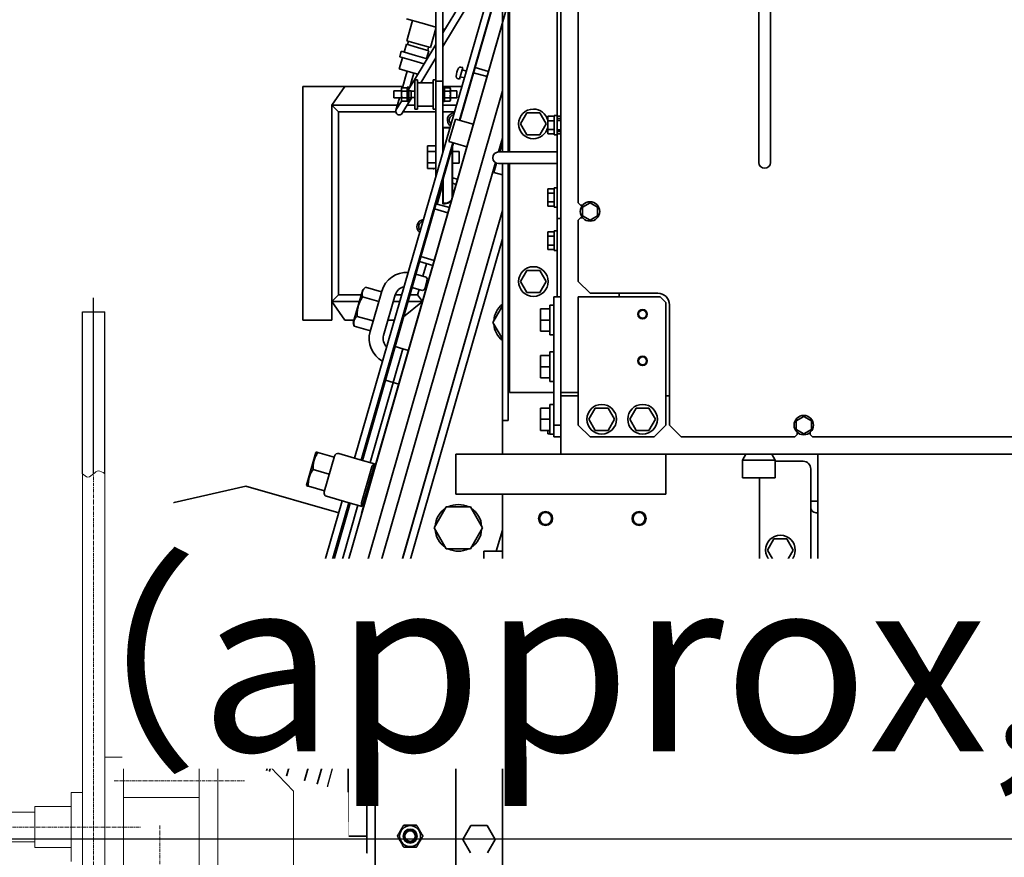
# Model space of a CAD drawing. Extents: x -23615 to 10095, y 8736 to 34708.
# Drawn here: x -20632 to -19789, y 14988 to 15705 of the extents above; entities that cross this region are included whole.
import ezdxf

# ---------------------------------------------------------------- set-up
doc = ezdxf.new("R2010")
doc.units = 0
doc.header["$LTSCALE"] = 5
doc.linetypes.add('CENTER', pattern=[2, 1.25, -0.25, 0.25, -0.25])
doc.layers.get('0').update_dxf_attribs({"color": 255, "linetype": 'CONTINUOUS'})
doc.layers.get('Defpoints').update_dxf_attribs({"color": 251, "linetype": 'CONTINUOUS'})
for name, color, linetype, lineweight in [('CENT001', 213, 'CENTER', 13), ('DIM001', 255, 'CONTINUOUS', 18), ('LINE001', 2, 'CONTINUOUS', 18), ('LINE002', 4, 'CONTINUOUS', 35)]:
    doc.layers.add(name, color=color, linetype=linetype, lineweight=lineweight)
doc.styles.add('Dim_std', font='simplex.shx', dxfattribs={"width": 0.8, "bigfont": 'extfont.shx'})
doc.dimstyles.new('S1-50', dxfattribs={"dimscale": 50, "dimtxt": 3, "dimasz": 3, "dimexe": 1, "dimexo": 0.6, "dimgap": 1, "dimtad": 3, "dimzin": 9, "dimdsep": 46, "dimtxsty": 'Dim_std', "dimblk1": 'OPEN', "dimblk2": 'OPEN', "dimsah": 1, "dimcen": 0, "dimazin": 2, "dimtfac": 1, "dimtmove": 0, "dimatfit": 0, "dimldrblk": 'OPEN', "dimfxl": 1, "dimtfill": 1, "dimtolj": 1, "dimtzin": 0, "dimarcsym": 0})

# ---------------------------------------------------------------- blocks, each defined once
blk = doc.blocks.new('_OPEN')
at = {"color": 0, "linetype": 'ByBlock'}
for p, q in [((-1, 0.1667), (0, 0)), ((0, 0), (-1, -0.1667)), ((0, 0), (-1, 0))]:
    blk.add_line(p, q, dxfattribs=at)
blk = doc.blocks.new('*D58')
at = {"layer": 'Defpoints', "color": 0, "ltscale": 0.5, "transparency": 16777216}
for p in [(-19087.64, 15003.71), (-19087.64, 14933.58), (-21057.49, 14775.92)]:
    blk.add_point(p, dxfattribs=at)
at = {"layer": 'DIM001', "color": 0, "lineweight": -2, "ltscale": 0.5, "transparency": 16777216}
for p, q in [((-21057.49, 14805.92), (-21057.49, 15053.71)), ((-19087.64, 14963.58), (-19087.64, 15053.71)), ((-20907.49, 15003.71), (-19237.64, 15003.71))]:
    blk.add_line(p, q, dxfattribs=at)
at = {"layer": 'DIM001', "color": 0, "lineweight": -2, "ltscale": 0.5, "transparency": 16777216, "xscale": 150, "yscale": 150, "zscale": 150, "rotation": 180}
blk.add_blockref('_OPEN', (-21057.49, 15003.71), dxfattribs=at)
at = {"layer": 'DIM001', "color": 0, "lineweight": -2, "ltscale": 0.5, "transparency": 16777216, "xscale": 150, "yscale": 150, "zscale": 150}
blk.add_blockref('_OPEN', (-19087.64, 15003.71), dxfattribs=at)
at = {"layer": 'DIM001', "color": 0, "ltscale": 0.5, "transparency": 16777216, "insert": (-19884.87, 15153.71), "char_height": 150, "attachment_point": 5, "style": 'Dim_std', "bg_fill": 3, "box_fill_scale": 1.1, "bg_fill_color": 9, "bg_fill_true_color": 13158600, "bg_fill_transparency": 0}
blk.add_mtext('\\A1;（approx,1970）', dxfattribs=at)
blk = doc.blocks.new('クラッチ出力側')
at = {"layer": 'CENT001', "ltscale": 0.5}
for p, q in [((-4456.96, 17086.69), (-4456.96, 18337.52)), ((-4439.43, 18074.57), (-4327.84, 18074.57)), ((-4591.16, 18034.88), (-4416.41, 18034.88)), ((-4400.14, 17678.22), (-4400.14, 18036.28))]:
    blk.add_line(p, q, dxfattribs=at)
at = {"layer": 'Defpoints', "ltscale": 0.5}
for p, q in [((-4456.96, 18337.52), (-4456.96, 18488.16)), ((-4466.46, 18476.06), (-4447.46, 18476.06)), ((-4466.46, 18337.52), (-4466.46, 18476.06)), ((-4447.46, 18337.52), (-4447.46, 18476.06))]:
    blk.add_line(p, q, dxfattribs=at)
at = {"layer": 'DIM001', "ltscale": 0.5}
blk.add_open_spline([(-4466.46, 18337.52), (-4464.9, 18336.09), (-4461.75, 18333.21), (-4457.21, 18337.43), (-4452.56, 18340.97), (-4449.28, 18338.75), (-4447.46, 18337.52)], degree=3, knots=[0, 0, 0, 0, 5.482924, 11.075064, 15.792244, 21.643707, 21.643707, 21.643707, 21.643707], dxfattribs=at)
at = {"layer": 'LINE001', "ltscale": 0.5}
for p, q in [((-4466.46, 17707.51), (-4466.46, 18337.52)), ((-4447.46, 17707.51), (-4447.46, 18337.52)), ((-4447.46, 18094.82), (-4431.46, 18094.82)), ((-4431.46, 17964.76), (-4431.46, 18094.82)), ((-4366.69, 17519.94), (-4366.69, 18094.82)), ((-4366.69, 18094.82), (-4350.56, 18094.82)), ((-4350.56, 17510.11), (-4350.56, 18094.82)), ((-4431.46, 18088.86), (-4366.69, 18088.86)), ((-4350.56, 18086.09), (-4305.55, 18086.09)), ((-4305.55, 18086.09), (-4285.73, 18065.55)), ((-4285.73, 18065.55), (-4285.73, 17805.79)), ((-4476.04, 18064.51), (-4466.46, 18064.51)), ((-4476.04, 18005.24), (-4476.04, 18064.51)), ((-4431.46, 18060.28), (-4366.69, 18060.28)), ((-4507.39, 18017.21), (-4507.39, 18052.55)), ((-4507.39, 18052.55), (-4476.04, 18052.55)), ((-4528.02, 18047.67), (-4507.39, 18047.67)), ((-4528.02, 18022.09), (-4507.39, 18022.09)), ((-4507.39, 18017.21), (-4476.04, 18017.21))]:
    blk.add_line(p, q, dxfattribs=at)
blk = doc.blocks.new('A$C7F470548')
at = {"layer": 'DIM001'}
blk.add_blockref('クラッチ出力側', (2975.96, -16509.1), dxfattribs=at)
blk = doc.blocks.new('A$Cc6640526')
at = {"layer": 'LINE002', "extrusion": (2e-16, 1, -2e-16)}
for p, q in [((1672.27, 1108.48), (1583.51, 1019.21)), ((1919.96, 922.77), (1891.98, 1045.5)), ((2258.54, 703.01), (1332.1, 968.58)), ((2258.54, 703.01), (1332.1, 968.58)), ((1612.13, 959.05), (1598.19, 963.04)), ((1749, 961.76), (1748.15, 958.8)), ((1749.45, 958.43), (1750.29, 961.39)), ((1753.76, 954.17), (1756.01, 962.01)), ((1756.01, 962.01), (1789.66, 952.37)), ((2196.96, 709.01), (1332.1, 956.92)), ((1608.2, 943.53), (1612.16, 957.34)), ((1612.13, 959.05), (1612.53, 958.63)), ((1753.76, 954.17), (1742, 913.13)), ((1742.4, 950.83), (1744.06, 956.6)), ((1743.37, 950.55), (1745.29, 957.28)), ((1744.06, 956.6), (1745.29, 957.28)), ((1746.74, 956.87), (1745.29, 957.28)), ((1747.58, 956.81), (1747.49, 956.52)), ((1748.15, 958.8), (1747.58, 956.81)), ((1748.88, 956.44), (1748.79, 956.14)), ((1749.45, 958.43), (1748.88, 956.44)), ((1753.24, 955), (1749.62, 956.04)), ((1751.31, 948.27), (1753.24, 955)), ((1753.24, 955), (1754, 954.99)), ((1609.16, 943.25), (1578.4, 952.07)), ((1742.4, 950.83), (1740.75, 945.06)), ((1740.75, 945.06), (1741.44, 943.82)), ((1743.37, 950.55), (1741.44, 943.82)), ((1751.31, 948.27), (1749.38, 941.55)), ((1787.41, 944.52), (1781.53, 924.01)), ((1787.41, 944.52), (1789.66, 952.37)), ((1811.9, 939.23), (1787.87, 946.12)), ((1607.4, 926.23), (1611.22, 939.54)), ((1743.71, 943.31), (1741.14, 934.34)), ((1742.88, 943.41), (1741.44, 943.82)), ((1745.01, 942.94), (1742.43, 933.97)), ((1749.38, 941.55), (1745.76, 942.58)), ((1749.38, 941.55), (1750.03, 941.16)), ((1809.69, 931.54), (1811.9, 939.23)), ((1812.58, 930.71), (1815.61, 941.29)), ((1812.58, 937.99), (1813.55, 937.72)), ((1824.26, 938.81), (1815.61, 941.29)), ((1821.23, 928.23), (1824.26, 938.81)), ((1822.19, 927.96), (1824.95, 937.57)), ((1824.95, 937.57), (1824.26, 938.81)), ((1741.14, 934.34), (1741.79, 934.15)), ((1741.79, 934.15), (1742.43, 933.97)), ((1807.49, 923.85), (1783.46, 930.74)), ((1807.49, 923.85), (1809.69, 931.54)), ((1812.58, 930.71), (1809.55, 920.14)), ((1821.23, 928.23), (1818.2, 917.66)), ((1822.19, 927.96), (1819.44, 918.34)), ((1624.7, 913.83), (1605.69, 919.28)), ((1605.88, 920.94), (1630.68, 913.78)), ((1632.34, 919.54), (1607.54, 926.7)), ((1666.28, 909.74), (1632.34, 919.54)), ((1665.75, 907.89), (1668.96, 919.08)), ((1671.6, 919.74), (1668.96, 919.08)), ((1693.71, 913.4), (1671.6, 919.74)), ((1781.25, 923.05), (1779.05, 915.37)), ((1781.25, 923.05), (1781.53, 924.01)), ((1781.25, 923.05), (1827.4, 909.82)), ((1781.53, 924.01), (1827.67, 910.78)), ((1808.73, 924.53), (1809.69, 924.26)), ((1818.2, 917.66), (1809.55, 920.14)), ((1897.12, 843.07), (1919.96, 922.77)), ((1605.69, 912), (1654.45, 898.02)), ((1605.69, 912), (1654.45, 898.02)), ((1656.38, 904.75), (1624.7, 913.83)), ((1656.8, 906.23), (1630.68, 913.78)), ((1672.41, 905.98), (1675.62, 917.17)), ((1685.73, 902.16), (1688.94, 913.35)), ((1692.39, 900.25), (1695.6, 911.44)), ((1693.71, 913.4), (1695.6, 911.44)), ((1742, 913.13), (1739.84, 905.59)), ((1779.05, 915.37), (1775.65, 903.49)), ((1819.44, 918.34), (1818.2, 917.66)), ((1827.67, 910.78), (1827.4, 909.82)), ((2316.6, 703.01), (1605.69, 906.8)), ((2316.6, 703.01), (1605.69, 906.8)), ((1653.07, 893.21), (1657.2, 907.63)), ((1662.01, 906.26), (1657.2, 907.63)), ((1657.88, 891.84), (1662.01, 906.26)), ((1662.01, 906.26), (1762.94, 877.32)), ((1663.69, 908.48), (1662.97, 905.98)), ((1663.69, 908.48), (1679.07, 904.07)), ((1694.45, 899.66), (1679.07, 904.07)), ((1699.9, 900.03), (1692.9, 902.05)), ((1699.39, 898.24), (1702.6, 909.43)), ((1705.24, 910.09), (1702.6, 909.43)), ((1727.35, 903.75), (1705.24, 910.09)), ((1706.05, 896.34), (1709.26, 907.52)), ((1719.37, 892.52), (1722.58, 903.71)), ((1727.35, 903.75), (1729.24, 901.8)), ((1739.84, 905.59), (1734.11, 885.59)), ((1773.49, 895.95), (1775.65, 903.49)), ((1827.4, 909.82), (1816.65, 872.33)), ((1694.45, 899.66), (1693.73, 897.16)), ((1697.33, 898.84), (1696.62, 896.34)), ((1697.33, 898.84), (1712.71, 894.43)), ((1728.09, 890.02), (1712.71, 894.43)), ((1726.03, 890.61), (1729.24, 901.8)), ((1773.49, 895.95), (1767.75, 875.94)), ((1735.31, 889.8), (1726.53, 892.34)), ((1728.09, 890.02), (1727.38, 887.52)), ((1770.51, 885.56), (1816.65, 872.33)), ((1758.81, 862.9), (1762.94, 877.32)), ((1767.75, 875.94), (1762.94, 877.32)), ((1907.29, 840.14), (1768.94, 880.09)), ((1763.62, 861.53), (1767.75, 875.94)), ((1905.35, 833.38), (1766.92, 873.06)), ((1905.63, 834.37), (1767.29, 874.32)), ((1816.65, 872.33), (1815.06, 866.77)), ((1915.81, 855.35), (1919.77, 869.16)), ((1920.7, 870.59), (1920.14, 870.45)), ((1934.64, 866.6), (1920.7, 870.59)), ((2062.1, 874.01), (2262.1, 874.01)), ((2062.1, 849.01), (2062.1, 874.01)), ((2262.1, 874.01), (2262.1, 788.33)), ((1765, 866.33), (1811.14, 853.11)), ((1813.07, 859.83), (1811.14, 853.11)), ((1930.23, 851.22), (1934.19, 865.03)), ((1948.57, 862.6), (1934.64, 866.6)), ((1944.65, 847.08), (1948.61, 860.9)), ((1948.57, 862.6), (1948.98, 862.19)), ((1811.14, 853.11), (1903.42, 826.65)), ((1811.14, 853.11), (1903.42, 826.65)), ((1911.14, 853.57), (1905.9, 835.3)), ((1945.61, 846.81), (1914.85, 855.62)), ((1942.43, 824.83), (1947.67, 843.1)), ((2078.1, 849.01), (2062.1, 837.81)), ((2062.1, 849.01), (2246.1, 849.01)), ((2078.1, 849.01), (2078.1, 825.47)), ((2083.7, 843.41), (2078.1, 849.01)), ((2240.5, 843.41), (2083.7, 843.41)), ((2083.7, 823.87), (2083.7, 843.41)), ((2246.1, 849.01), (2240.5, 843.41)), ((2240.5, 794.32), (2240.5, 843.41)), ((2246.1, 792.92), (2246.1, 849.01)), ((2246.1, 849.01), (2246.1, 792.92)), ((2262.1, 837.81), (2246.1, 849.01)), ((1620.1, 835.01), (1720.1, 835.01)), ((1620.1, 819.01), (1620.1, 835.01)), ((1720.1, 819.01), (1720.1, 835.01)), ((1902.37, 823), (1905.9, 835.3)), ((2062.1, 837.81), (2062.1, 830.06)), ((2262.1, 837.81), (2262.1, 788.33)), ((2378.05, 704.18), (1943.79, 829.59)), ((2052.96, 816.03), (2056.92, 829.85)), ((2060.08, 830.64), (2056.92, 829.85)), ((2087.96, 822.64), (2060.08, 830.64)), ((2061.29, 813.65), (2065.25, 827.46)), ((2155.88, 703.01), (1740.1, 822.23)), ((1740.1, 822.23), (1740.1, 812.01)), ((1740.1, 812.01), (1740.1, 819.01)), ((1740.1, 812.01), (1740.1, 819.01)), ((1902.37, 823), (1902.76, 822.89)), ((1902.76, 822.89), (1938.52, 812.64)), ((1905.67, 823.61), (1936.43, 814.8)), ((1942.43, 824.83), (1938.9, 812.53)), ((2213.84, 744.95), (1941.88, 822.91)), ((2213.95, 745.33), (1942.14, 823.83)), ((2077.94, 808.87), (2081.9, 822.69)), ((2086.26, 806.49), (2090.22, 820.3)), ((2087.96, 822.64), (2090.22, 820.3)), ((1752.1, 812.01), (1428.96, 812.01)), ((1752.1, 812.01), (2131.76, 703.01)), ((1760.41, 809.62), (1764.37, 815.28)), ((2155.88, 703.01), (1764.37, 815.28)), ((1938.52, 812.64), (1938.9, 812.53)), ((1939.95, 816.18), (2008.68, 796.48)), ((1939.95, 816.18), (2008.68, 796.48)), ((2086.92, 806.3), (2052.31, 816.22)), ((1690.1, 792.4), (1708.1, 802.79)), ((1708.1, 802.79), (1726.1, 792.4)), ((2008.68, 796.48), (2010.61, 803.21)), ((2049, 804.68), (2083.61, 794.76)), ((2062.1, 800.93), (2062.1, 795.43)), ((1690.1, 771.62), (1690.1, 792.4)), ((1726.1, 792.4), (1726.1, 771.62)), ((2007.3, 791.67), (2008.68, 796.48)), ((2037.52, 788.21), (2008.68, 796.48)), ((2037.52, 788.21), (2008.68, 796.48)), ((2037.52, 788.21), (2039.45, 794.94)), ((2078.1, 796.34), (2078.1, 790.81)), ((2083.7, 789.19), (2083.7, 794.74)), ((2252.35, 791.13), (2241.57, 794.21)), ((2249.98, 789.24), (2242.3, 793.9)), ((2252.35, 796.01), (2255.35, 796.01)), ((2252.35, 796.01), (2252.35, 789.51)), ((2255.35, 796.01), (2258.35, 796.01)), ((2258.35, 796.01), (2258.35, 789.51)), ((2036.14, 783.4), (2037.52, 788.21)), ((2064.97, 787.62), (2078.1, 771.41)), ((2239.19, 788.77), (2252.65, 780.61)), ((2240.5, 760.01), (2240.5, 787.97)), ((2246.09, 778.01), (2246.1, 784.58)), ((2246.1, 784.58), (2246.1, 778.01)), ((2261.45, 784.51), (2249.25, 784.51)), ((2249.25, 784.51), (2249.25, 783.01)), ((2250.45, 789.51), (2249.58, 789.01)), ((2249.58, 784.51), (2249.58, 789.01)), ((2260.25, 789.51), (2250.45, 789.51)), ((2252.46, 784.51), (2252.46, 789.01)), ((2258.24, 784.51), (2258.24, 789.01)), ((2260.25, 789.51), (2261.12, 789.01)), ((2261.12, 784.51), (2261.12, 789.01)), ((2270.41, 785.95), (2261.12, 788.61)), ((2261.45, 784.51), (2261.45, 783.01)), ((2275.22, 784.57), (2270.41, 785.95)), ((2277.15, 791.3), (2274.39, 781.69)), ((2286.76, 788.54), (2277.15, 791.3)), ((2287.45, 790.95), (2284.01, 778.93)), ((2292.26, 789.57), (2287.45, 790.95)), ((2292.26, 789.57), (2288.81, 777.55)), ((2298.3, 785.24), (2291.57, 787.17)), ((2298.3, 785.24), (2295.54, 775.62)), ((2300.9, 783.45), (2298.02, 784.28)), ((2301.32, 784.89), (2298.42, 774.8)), ((2318.62, 779.93), (2301.32, 784.89)), ((2320.14, 785.22), (2316.61, 772.92)), ((2078.1, 783.86), (2078.1, 771.41)), ((2078.1, 771.41), (2083.7, 775.63)), ((2083.7, 775.63), (2083.7, 782.25)), ((2083.7, 775.63), (2088.16, 774.35)), ((2089.92, 780.47), (2087.35, 771.53)), ((2098.89, 768.23), (2101.45, 777.17)), ((2255.35, 778.01), (2242.85, 778.01)), ((2242.85, 778.01), (2242.85, 775.71)), ((2242.85, 775.71), (2255.35, 775.71)), ((2249.25, 783.01), (2261.45, 783.01)), ((2252.35, 783.01), (2252.35, 781.01)), ((2252.35, 781.01), (2255.35, 781.01)), ((2252.65, 781.01), (2252.65, 778.01)), ((2255.35, 781.01), (2258.35, 781.01)), ((2255.35, 778.01), (2267.85, 778.01)), ((2255.35, 775.71), (2267.85, 775.71)), ((2258.05, 781.01), (2258.05, 778.01)), ((2258.35, 783.01), (2258.35, 781.01)), ((2267.96, 778.35), (2260.26, 783.01)), ((2268.76, 780.18), (2261.49, 782.26)), ((2262.1, 782.09), (2262.1, 781.9)), ((2262.1, 782.09), (2262.1, 781.9)), ((2267.85, 778.01), (2267.85, 775.71)), ((2267.96, 778.35), (2298.2, 760.01)), ((2273.57, 778.8), (2268.76, 780.18)), ((2272.62, 775.52), (2274.39, 781.69)), ((2281.49, 770.14), (2284.01, 778.93)), ((2285.92, 767.46), (2288.81, 777.55)), ((2292.79, 766.01), (2295.54, 775.62)), ((1708.1, 761.23), (1690.1, 771.62)), ((1726.1, 771.62), (1708.1, 761.23)), ((2078.1, 771.41), (2108.83, 762.59)), ((2087.35, 771.53), (2088.38, 769.68)), ((2088.38, 769.68), (2089.82, 769.26)), ((2089.82, 769.26), (2095.59, 767.61)), ((2095.59, 767.61), (2097.03, 767.2)), ((2097.03, 767.2), (2098.89, 768.23)), ((2099.7, 771.04), (2110.38, 767.98)), ((2112.13, 774.1), (2108.83, 762.57)), ((2116.54, 772.84), (2113.24, 761.31)), ((2245.35, 763.31), (2245.35, 774.71)), ((2265.35, 763.31), (2265.35, 774.71)), ((2265.35, 772.91), (2286.63, 760.01)), ((2292.79, 766.01), (2286.06, 767.94)), ((2295.53, 764.7), (2298.42, 774.8)), ((2314.85, 766.76), (2315.73, 769.84)), ((2316.61, 772.92), (2315.73, 769.84)), ((1866.1, 751.1), (1884.1, 761.49)), ((1884.1, 761.49), (1902.1, 751.1)), ((2157.32, 761.15), (2154.01, 749.62)), ((2161.72, 759.89), (2158.42, 748.35)), ((2178.77, 753.96), (2161.45, 758.93)), ((2266.6, 760.01), (2184.74, 760.01)), ((2191.44, 761.77), (2191.79, 762.66)), ((2191.44, 761.77), (2191.79, 761.67)), ((2196.69, 767.01), (2191.79, 767.01)), ((2191.79, 767.01), (2191.79, 760.01)), ((2206.51, 767.01), (2196.69, 767.01)), ((2196.69, 767.01), (2196.69, 760.01)), ((2211.41, 767.01), (2206.51, 767.01)), ((2206.51, 767.01), (2206.51, 760.01)), ((2211.41, 767.01), (2211.41, 760.01)), ((2242.85, 762.31), (2255.35, 762.31)), ((2242.85, 762.31), (2242.85, 760.01)), ((2255.35, 762.31), (2267.85, 762.31)), ((2385.6, 760.01), (2266.6, 760.01)), ((2266.6, 760.01), (2266.6, 754.01)), ((2267.85, 762.31), (2267.85, 760.01)), ((2295.94, 766.15), (2293.06, 766.97)), ((2311.91, 760.01), (2295.53, 764.7)), ((2314.85, 766.76), (2312.91, 760.01)), ((1866.1, 730.32), (1866.1, 751.1)), ((1902.1, 751.1), (1902.1, 730.32)), ((2182.4, 753.96), (2161.6, 753.96)), ((2161.6, 753.96), (2161.6, 751.96)), ((2162.1, 753.82), (2162.1, 751.82)), ((2182.91, 753.82), (2162.1, 753.82)), ((2181.6, 754.06), (2181.57, 753.96)), ((2181.6, 754.19), (2181.6, 754.01)), ((2182.23, 754.01), (2181.6, 754.01)), ((2266.6, 754.01), (2205.51, 754.01)), ((2226.6, 753.96), (2205.67, 753.96)), ((2227.1, 753.82), (2206.19, 753.82)), ((2206.6, 754.01), (2206.6, 753.96)), ((2226.6, 747.92), (2226.6, 753.96)), ((2227.1, 747.78), (2227.1, 753.82)), ((2240.5, 743.91), (2240.5, 754.01)), ((2246.09, 742.29), (2246.09, 754.01)), ((2246.1, 754.01), (2246.1, 742.29)), ((2249.25, 752.51), (2249.25, 754.01)), ((2249.25, 752.51), (2255.09, 752.51)), ((2249.58, 752.51), (2249.58, 748.01)), ((2252.46, 752.51), (2252.46, 748.01)), ((2255.09, 752.51), (2254.22, 754.01)), ((2256.48, 752.51), (2255.09, 752.51)), ((2256.48, 752.51), (2255.61, 754.01)), ((2256.48, 752.51), (2261.45, 752.51)), ((2258.24, 752.51), (2258.24, 748.01)), ((2261.12, 752.51), (2261.12, 748.01)), ((2261.45, 752.51), (2261.45, 754.01)), ((2262.1, 754.01), (2262.1, 737.67)), ((2262.1, 754.01), (2262.1, 737.67)), ((2266.6, 754.01), (2385.6, 754.01)), ((2296.53, 754.01), (2373.07, 707.61)), ((2308.1, 754.01), (2376.18, 712.74)), ((1743.1, 743.01), (1420.1, 743.01)), ((1826.57, 719.01), (1743.1, 743.01)), ((1826.57, 719.01), (1743.1, 743.01)), ((1913.1, 743.01), (1947.1, 743.01)), ((1913.1, 743.01), (1913.1, 563.01)), ((1947.1, 743.01), (1947.1, 653.01)), ((2167.6, 745.96), (2210.1, 745.96)), ((2168.1, 745.82), (2210.6, 745.82)), ((2179.24, 745.82), (2178.33, 742.65)), ((2184.01, 745.82), (2182.74, 741.38)), ((2196.6, 745.82), (2196.6, 740.01)), ((2206.6, 745.82), (2206.6, 740.01)), ((2214.94, 748.8), (2210.53, 733.41)), ((2214.94, 748.8), (2234.17, 743.28)), ((2234.17, 743.28), (2229.76, 727.9)), ((2250.45, 747.51), (2249.58, 748.01)), ((2250.45, 747.51), (2260.25, 747.51)), ((2252.35, 742.01), (2252.35, 747.51)), ((2255.35, 742.01), (2252.35, 742.01)), ((2258.35, 742.01), (2255.35, 742.01)), ((2258.35, 742.01), (2258.35, 747.51)), ((2260.25, 747.51), (2261.12, 748.01)), ((1617.1, 736.87), (1605.69, 730.28)), ((1629.1, 729.94), (1617.1, 736.87)), ((1727.1, 736.87), (1715.1, 729.94)), ((1739.1, 729.94), (1727.1, 736.87)), ((2196.6, 740.01), (2201.6, 740.01)), ((2201.6, 740.01), (2206.6, 740.01)), ((2360.15, 703.01), (2233.06, 739.44)), ((2360.48, 703.01), (2233.16, 739.78)), ((2268.35, 739.73), (2268.97, 741.35)), ((2268.35, 739.73), (2278.44, 736.83)), ((2269.49, 735.53), (2270.51, 739.11)), ((2275.25, 733.87), (2276.28, 737.45)), ((2278.44, 736.83), (2278.77, 738.54)), ((1629.1, 716.08), (1629.1, 729.94)), ((1715.1, 729.94), (1715.1, 716.08)), ((1739.1, 716.08), (1739.1, 729.94)), ((1884.1, 719.93), (1866.1, 730.32)), ((1902.1, 730.32), (1884.1, 719.93)), ((2273.92, 727.73), (2270.61, 716.19)), ((2278.33, 726.46), (2275.02, 714.93)), ((1814.1, 719.01), (1864.1, 719.01)), ((1814.1, 719.01), (1814.1, 703.01)), ((1864.1, 719.01), (1864.1, 703.01)), ((1605.69, 715.74), (1617.1, 709.15)), ((1617.1, 709.15), (1629.1, 716.08)), ((1715.1, 716.08), (1727.1, 709.15)), ((1727.1, 709.15), (1739.1, 716.08)), ((1882.21, 703.01), (1864.1, 708.22)), ((1882.21, 703.01), (1864.1, 708.22)), ((2045.92, 703.01), (2060.1, 711.19)), ((2060.1, 711.19), (2074.28, 703.01)), ((2186.53, 703.01), (2188.61, 710.27)), ((2188.61, 710.27), (2196.44, 708.02)), ((1913.1, 703.01), (1420.1, 703.01)), ((1913.1, 703.01), (1420.1, 703.01)), ((1976.1, 703.01), (1947.1, 703.01)), ((2196.1, 703.01), (1947.1, 703.01)), ((1976.1, 703.01), (1976.1, 698.01)), ((2196.1, 706.21), (2196.1, 691.21)), ((2217.88, 703.01), (2206.1, 706.39)), ((2206.1, 691.21), (2206.1, 706.21)), ((2206.1, 705.26), (2213.93, 703.01)), ((2436.1, 703.01), (2206.1, 703.01)), ((2196.1, 698.01), (1976.1, 698.01)), ((2000.1, 697.01), (2000.1, 692.51)), ((2196.1, 697.01), (2000.1, 697.01)), ((2000.1, 659.51), (2000.1, 692.51)), ((2436.1, 698.01), (2206.1, 698.01)), ((2436.1, 697.01), (2206.1, 697.01)), ((2095.1, 687.48), (2085.6, 681.99)), ((2104.6, 681.99), (2095.1, 687.48)), ((2196.1, 691.21), (2196.1, 656.21)), ((2206.1, 691.21), (2206.1, 656.21)), ((2230.1, 687.48), (2220.6, 681.99)), ((2239.6, 681.99), (2230.1, 687.48)), ((2085.6, 681.99), (2085.6, 671.02)), ((2104.6, 671.02), (2104.6, 681.99)), ((2220.6, 681.99), (2220.6, 671.02)), ((2239.6, 671.02), (2239.6, 681.99)), ((1967.6, 670.41), (1977.1, 670.41)), ((1967.6, 662.41), (1967.6, 670.41)), ((1977.1, 670.41), (1986.6, 670.41)), ((1977.1, 662.41), (1977.1, 670.41)), ((1986.6, 662.41), (1986.6, 670.41)), ((2012.6, 670.41), (2022.1, 670.41)), ((2012.6, 662.41), (2012.6, 670.41)), ((2022.1, 670.41), (2031.6, 670.41)), ((2022.1, 662.41), (2022.1, 670.41)), ((2031.6, 662.41), (2031.6, 670.41)), ((2052.6, 670.41), (2062.1, 670.41)), ((2052.6, 662.41), (2052.6, 670.41)), ((2062.1, 670.41), (2071.6, 670.41)), ((2062.1, 662.41), (2062.1, 670.41)), ((2071.6, 662.41), (2071.6, 670.41)), ((2085.6, 671.02), (2095.1, 665.54)), ((2095.1, 665.54), (2104.6, 671.02)), ((2220.6, 671.02), (2230.1, 665.54)), ((2230.1, 665.54), (2239.6, 671.02)), ((1962.1, 659.01), (1972.1, 659.01)), ((1962.1, 659.01), (1962.1, 653.01)), ((1989.8, 662.41), (1964.4, 662.41)), ((1964.4, 659.01), (1964.4, 662.41)), ((1964.59, 664.21), (1967.6, 664.21)), ((1964.59, 662.41), (1964.59, 664.21)), ((1972.1, 659.01), (2082.1, 659.01)), ((1972.1, 659.01), (1972.1, 653.01)), ((1989.8, 659.01), (1989.8, 662.41)), ((2000.1, 659.01), (2000.1, 659.51)), ((2034.8, 662.41), (2009.4, 662.41)), ((2009.4, 659.01), (2009.4, 662.41)), ((2034.8, 659.01), (2034.8, 662.41)), ((2074.8, 662.41), (2049.4, 662.41)), ((2049.4, 659.01), (2049.4, 662.41)), ((2074.8, 659.01), (2074.8, 662.41)), ((2082.1, 653.01), (2082.1, 659.01)), ((2121.8, 658.71), (2130.1, 658.71)), ((2121.8, 658.71), (2121.8, 656.21)), ((2122.59, 664.21), (2126.35, 664.21)), ((2122.59, 658.71), (2122.59, 664.21)), ((2126.35, 664.21), (2133.85, 664.21)), ((2126.35, 658.71), (2126.35, 664.21)), ((2130.1, 658.71), (2138.4, 658.71)), ((2133.85, 664.21), (2137.61, 664.21)), ((2133.85, 658.71), (2133.85, 664.21)), ((2137.61, 658.71), (2137.61, 664.21)), ((2138.4, 658.71), (2138.4, 656.21)), ((2158.8, 658.71), (2167.1, 658.71)), ((2158.8, 658.71), (2158.8, 656.21)), ((2159.59, 664.21), (2163.35, 664.21)), ((2159.59, 658.71), (2159.59, 664.21)), ((2163.35, 664.21), (2170.85, 664.21)), ((2163.35, 658.71), (2163.35, 664.21)), ((2167.1, 658.71), (2175.4, 658.71)), ((2170.85, 664.21), (2174.61, 664.21)), ((2170.85, 658.71), (2170.85, 664.21)), ((2174.61, 658.71), (2174.61, 664.21)), ((2175.4, 658.71), (2175.4, 656.21)), ((2220.8, 658.71), (2229.1, 658.71)), ((2220.8, 658.71), (2220.8, 656.21)), ((2221.59, 664.21), (2225.35, 664.21)), ((2221.59, 658.71), (2221.59, 664.21)), ((2225.35, 664.21), (2232.85, 664.21)), ((2225.35, 658.71), (2225.35, 664.21)), ((2229.1, 658.71), (2237.4, 658.71)), ((2232.85, 664.21), (2236.61, 664.21)), ((2232.85, 658.71), (2232.85, 664.21)), ((2236.61, 658.71), (2236.61, 664.21)), ((2237.4, 658.71), (2237.4, 656.21)), ((1997.1, 653.01), (1947.1, 653.01)), ((1947.1, 653.01), (1947.1, -956.99)), ((1997.1, 653.01), (1947.1, 653.01)), ((1997.1, 653.01), (1997.1, 638.01)), ((1997.1, 653.01), (2000.1, 653.01)), ((2000.1, 653.01), (2000.1, 638.01)), ((2000.1, 653.01), (2649.1, 653.01)), ((2082.1, 656.21), (2149.1, 656.21)), ((2221.6, 656.21), (2149.1, 656.21)), ((2149.1, 656.21), (2149.1, 653.01)), ((2221.6, 656.21), (2223.6, 656.21)), ((2221.6, 653.01), (2221.6, 656.21)), ((2223.6, 656.21), (2229.1, 656.21)), ((2223.6, 653.01), (2223.6, 656.21)), ((2225.1, 653.01), (2225.1, 656.21)), ((2229.1, 656.21), (2234.6, 656.21)), ((2233.1, 653.01), (2233.1, 656.21)), ((2234.6, 656.21), (2236.6, 656.21)), ((2234.6, 656.21), (2234.6, 653.01)), ((2461.6, 656.21), (2236.6, 656.21)), ((2236.6, 656.21), (2236.6, 653.01)), ((1972.1, 638.01), (1962.1, 628.01)), ((2082.1, 638.01), (1972.1, 638.01)), ((2082.1, 568.01), (2082.1, 638.01)), ((2095.1, 638.01), (2085.1, 628.01)), ((2147.6, 638.01), (2095.1, 638.01)), ((2151.35, 634.51), (2147.59, 628.01)), ((2149.6, 636.01), (2147.6, 638.01)), ((2149.6, 636.01), (2149.6, 634.23)), ((2158.85, 634.51), (2151.35, 634.51)), ((2162.61, 628.01), (2158.85, 634.51)), ((2162.6, 638.01), (2160.6, 636.01)), ((2160.6, 636.01), (2160.6, 634.23)), ((2441.6, 638.01), (2162.6, 638.01)), ((1962.1, 628.01), (1962.1, 573.01)), ((1977.1, 628.98), (1967.6, 623.49)), ((1986.6, 623.49), (1977.1, 628.98)), ((2085.1, 628.01), (2085.1, 570.01)), ((2147.59, 628.01), (2151.35, 621.51)), ((2158.85, 621.51), (2162.61, 628.01)), ((1967.6, 623.49), (1967.6, 612.52)), ((1986.6, 612.52), (1986.6, 623.49)), ((2151.35, 621.51), (2158.85, 621.51)), ((1967.6, 612.52), (1977.1, 607.04)), ((1977.1, 607.04), (1986.6, 612.52)), ((2082.1, 603.01), (2085.1, 603.01)), ((1977.1, 593.98), (1967.6, 588.49)), ((1986.6, 588.49), (1977.1, 593.98)), ((1967.6, 588.49), (1967.6, 577.52)), ((1986.6, 577.52), (1986.6, 588.49)), ((1967.6, 577.52), (1977.1, 572.04)), ((1977.1, 572.04), (1986.6, 577.52)), ((1962.1, 573.01), (1972.1, 563.01)), ((2077.1, 563.01), (2082.1, 568.01)), ((1913.1, 563.01), (1947.1, 563.01)), ((1972.1, 560.01), (1962.1, 550.01)), ((1972.1, 563.01), (2077.1, 563.01)), ((1972.1, 560.01), (2075.1, 560.01)), ((1997.1, 563.01), (1997.1, 560.01)), ((1962.1, 550.01), (1962.1, 452.51)), ((1927.1, 469.51), (1927.1, 497.51)), ((1927.1, 497.51), (1942.1, 497.51)), ((1942.1, 497.51), (1947.1, 494.62)), ((1942.1, 469.51), (1942.1, 497.51)), ((1852.6, 478.51), (1857.1, 483.01)), ((1927.1, 483.01), (1857.1, 483.01)), ((2212.1, 483.51), (2197.1, 483.51)), ((2312.1, 483.51), (2212.1, 483.51)), ((2327.1, 483.51), (2312.1, 483.51)), ((1852.6, 478.51), (1847.1, 473.01)), ((1847.1, 445.51), (1847.1, 473.01)), ((1865.1, 475.98), (1855.6, 470.49)), ((1874.6, 470.49), (1865.1, 475.98)), ((1942.1, 469.51), (1947.1, 472.4)), ((2197.1, 473.51), (2212.1, 473.51)), ((2312.1, 473.51), (2212.1, 473.51)), ((2312.1, 473.51), (2327.1, 473.51)), ((1855.6, 470.49), (1855.6, 459.52)), ((1874.6, 459.52), (1874.6, 470.49)), ((1927.1, 469.51), (1942.1, 469.51)), ((1941.1, 469.51), (1941.1, 445.51)), ((1855.6, 459.52), (1865.1, 454.04)), ((1865.1, 454.04), (1874.6, 459.52)), ((1962.1, 452.51), (1964.1, 450.51)), ((1964.1, 450.51), (1965.88, 450.51)), ((1968.35, 451.51), (1964.59, 445.01)), ((1975.85, 451.51), (1968.35, 451.51)), ((1979.61, 445.01), (1975.85, 451.51)), ((1847.1, 439.01), (1847.1, 445.51)), ((1847.1, 433.01), (1847.1, 439.01)), ((1847.1, 439.01), (1852.6, 439.01)), ((1901.6, 439.01), (1852.6, 439.01)), ((1901.6, 439.01), (1907.1, 439.01)), ((1934.6, 439.01), (1907.1, 439.01)), ((1907.1, 439.01), (1907.1, 433.01)), ((1964.1, 439.51), (1962.1, 437.51)), ((1964.1, 439.51), (1965.88, 439.51)), ((1964.59, 445.01), (1968.35, 438.51)), ((1968.35, 438.51), (1975.85, 438.51)), ((1975.85, 438.51), (1979.61, 445.01)), ((1857.1, 433.01), (1847.1, 433.01)), ((1857.1, 433.01), (1857.1, 434.51)), ((1897.1, 433.01), (1857.1, 433.01)), ((1897.1, 434.51), (1897.1, 433.01)), ((1907.1, 433.01), (1897.1, 433.01)), ((1907.1, 433.01), (1947.1, 433.01)), ((1962.1, 437.51), (1962.1, 179.51))]:
    blk.add_line(p, q, dxfattribs=at)
at = {"layer": 'LINE002', "extrusion": (2e-16, 1, -2e-16), "elevation": 819.01}
blk.add_lwpolyline([(-1740.1, 0), (-1605.69, 0)], close=True, dxfattribs=at)
at = {"layer": 'LINE002', "extrusion": (0, -2e-16, -1)}
for centre, radius, start, end in [((-1749.65, 961.57), 0.675, 15.99525, 105.99525), ((-1749.65, 961.57), 0.675, 105.99525, 195.99525), ((-1812.86, 938.95), 1, 285.99525, 15.99525), ((-1813.82, 938.68), 1, 195.99535, 285.99525), ((-1808.45, 923.57), 1, 15.99525, 105.99525), ((-1809.41, 923.3), 1, 105.99525, 195.99516), ((-1914.02, 852.74), 3, 15.99525, 105.99525), ((-1708.1, 782.01), 20, 94.15807, 145.84193), ((-2046.25, 795.07), 10, 44.39946, 105.99525), ((-2080.85, 785.15), 10, 105.99525, 168.27978), ((-1620.1, 782.01), 6, 0, 180), ((-1620.1, 782.01), 6, 0, 180), ((-1620.1, 782.01), 5.05, 0, 180), ((-1620.1, 782.01), 5.05, 90, 270), ((-1620.1, 782.01), 4.5, 90, 270), ((-1708.1, 782.01), 20, 154.15807, 205.84193), ((-1620.1, 782.01), 6, 180, 0), ((-1620.1, 782.01), 6, 180, 0), ((-1620.1, 782.01), 5.05, 180, 0), ((-2142.1, 770.19), 6.1, 35.68352, 176.53356), ((-2244.35, 774.71), 1, 90, 180), ((-2266.35, 774.71), 1, 0, 90), ((-1708.1, 782.01), 20, 214.15807, 265.84193), ((-1884.1, 740.71), 20, 94.15807, 145.84193), ((-2244.35, 763.31), 1, 180, 269.99997), ((-2266.35, 763.31), 1, 270.00003, 0), ((-2233.43, 744.02), 6.1, 33.82141, 178.39568), ((-1884.1, 740.71), 20, 154.15807, 205.84193), ((-2210.1, 737.46), 8.5, 90, 91.44598), ((-2210.6, 737.32), 8.5, 90, 91.57301), ((-2233.42, 744.02), 4.5, 106.01435, 171.75128), ((-2270.74, 740.67), 1.9, 20.99525, 90.63277), ((-1884.1, 740.71), 20, 214.15807, 265.84193), ((-2060.1, 690.41), 20, 94.15807, 140.94988), ((-2155.1, 628.01), 8.3, 270, 90), ((-2155.1, 628.01), 8.3, 90, 270), ((-2075.1, 570.01), 10, 180, 270), ((-2197.1, 478.51), 5, 0, 90), ((-2197.1, 478.51), 5, 270, 0), ((-1972.1, 445.01), 8.3, 270, 90), ((-1972.1, 445.01), 8.3, 90, 270), ((-1852.6, 434.51), 4.5, 90, 180), ((-1901.6, 434.51), 4.5, 0, 90), ((-1934.6, 445.51), 6.5, 180, 270)]:
    blk.add_arc(centre, radius, start, end, dxfattribs=at)
at = {"layer": 'LINE002'}
for centre, radius, start, end in [((1608.33, 940.37), 3, 344.00475, 74.00475), ((1944.78, 843.92), 3, 344.00475, 74.00475), ((1904.84, 820.73), 3, 74.00475, 134.00475), ((1935.61, 811.91), 3, 14.00475, 74.00475), ((2046.25, 795.07), 22, 74.00475, 151.45063), ((1708.1, 782.01), 20, 94.15807, 145.84193), ((2080.85, 785.15), 22, 356.14252, 74.00475), ((2240.75, 791.33), 3, 74.00475, 238.77656), ((2240.75, 791.33), 3, 58.77656, 74.00475), ((1620.1, 782.01), 9, 90, 270), ((1620.1, 782.01), 5.05, 90, 270), ((1620.1, 782.01), 4.5, 90, 270), ((1620.1, 782.01), 9, 270, 90), ((1708.1, 782.01), 20, 154.15807, 205.84193), ((1708.1, 782.01), 20, 214.15807, 265.84193), ((2142.1, 770.19), 4.5, 10.90271, 136.8802), ((1884.1, 740.71), 20, 94.15807, 145.84193), ((2167.6, 751.96), 6, 180, 270), ((2168.1, 751.82), 6, 180, 251.73335), ((2316.13, 753.08), 5, 169.27343, 191.04301), ((1884.1, 740.71), 20, 154.15807, 205.84193), ((2168.1, 751.82), 6, 256.27614, 270), ((2233.42, 744.02), 6.1, 73.99066, 146.17853), ((2233.43, 744.02), 4.5, 8.24864, 139.53428), ((2270.61, 728.57), 14, 58.64226, 89.36723), ((2276.91, 738.91), 1.9, 349.00475, 58.64226), ((1884.1, 740.71), 20, 214.15807, 265.84193), ((2060.1, 690.41), 20, 94.15807, 140.94988), ((2201.1, 706.21), 5, 90, 180), ((2201.1, 706.21), 5, 0, 90), ((2095.1, 676.51), 12.7, 0, 180), ((2230.1, 676.51), 12.7, 0, 180), ((2095.1, 676.51), 12.7, 180, 0), ((2230.1, 676.51), 12.7, 180, 255.58176), ((2230.1, 676.51), 12.7, 284.41824, 0), ((1892.1, 666.01), 6, 0, 180), ((1892.1, 666.01), 6, 180, 0), ((1892.1, 666.01), 5.15, 0, 180), ((1892.1, 666.01), 5.15, 180, 0), ((1977.1, 618.01), 12.7, 0, 180), ((1977.1, 618.01), 12.7, 180, 0), ((1892.1, 586.01), 6, 0, 180), ((1892.1, 586.01), 5.15, 0, 180), ((1977.1, 583.01), 12.7, 0, 180), ((1892.1, 586.01), 6, 180, 0), ((1892.1, 586.01), 5.15, 180, 0), ((1977.1, 583.01), 12.7, 180, 0), ((2027.1, 583.01), 4, 90, 270), ((2027.1, 583.01), 3.4, 90, 270), ((2027.1, 583.01), 4, 270, 90), ((2027.1, 583.01), 3.4, 270, 90), ((2067.1, 583.01), 4, 90, 270), ((2067.1, 583.01), 3.4, 90, 270), ((2067.1, 583.01), 4, 270, 90), ((2067.1, 583.01), 3.4, 270, 90), ((1865.1, 465.01), 12.7, 0, 180), ((1865.1, 465.01), 12.7, 180, 0)]:
    blk.add_arc(centre, radius, start, end, dxfattribs=at)
for centre, major_axis, start_param, end_param in [((1765.3, 1018.33), (-124.97, 35.82), -2.644684, -0.496909), ((1763.44, 1011.82), (48.06, -13.78), 0.067054, 3.074538)]:
    blk.add_ellipse(centre, major_axis=major_axis, ratio=0.984808, start_param=start_param, end_param=end_param, dxfattribs=at)
at = {"layer": 'LINE002', "extrusion": (0, -2e-16, -1)}
for centre, major_axis, ratio, start_param, end_param in [((1765.3, 1018.33), (-49.03, 14.05), 0.984808, 0, 3.141593), ((1765.26, 1018.16), (-48.06, 13.78), 0.984808, 0, 3.141593), ((1765.26, 1018.16), (48.06, -13.78), 0.984808, 0, 3.141593), ((1765.3, 1018.33), (49.03, -14.05), 0.984808, 0, 3.141593), ((1748.23, 956.62), (0.649, -0.186), 0.257069, -4.712389, -3.141593), ((1748.23, 956.62), (0.649, -0.186), 0.257069, 0, 1.570796)]:
    blk.add_ellipse(centre, major_axis=major_axis, ratio=ratio, start_param=start_param, end_param=end_param, dxfattribs=at)
at = {"layer": 'LINE002'}
for points, weights in [([(1597.74, 961.48), (1605.64, 961.81), (1612.16, 957.34)], [1.8237604307, 2.10589715121, 1.8237604307]), ([(1612.16, 957.34), (1612.53, 958.63), (1612.53, 958.63)], [1.8237604307, 1.96482879096, 1.96482879096]), ([(1668.96, 919.08), (1672.84, 920.05), (1675.62, 917.17)], [1.84668783649, 2.13237143901, 1.84668783649]), ([(1675.62, 917.17), (1682.83, 917.18), (1688.94, 913.35)], [1.84668783649, 2.13237143901, 1.84668783649]), ([(1688.94, 913.35), (1692.82, 914.32), (1695.6, 911.44)], [1.84668783649, 2.13237143901, 1.84668783649]), ([(1702.6, 909.43), (1706.48, 910.4), (1709.26, 907.52)], [1.84668783649, 2.13237143901, 1.84668783649]), ([(1709.26, 907.52), (1716.47, 907.54), (1722.58, 903.71)], [1.84668783649, 2.13237143901, 1.84668783649]), ([(1722.58, 903.71), (1726.46, 904.67), (1729.24, 901.8)], [1.84668783649, 2.13237143901, 1.84668783649]), ([(1920.14, 870.45), (1920.14, 870.45), (1919.77, 869.16)], [1.96482879096, 1.96482879096, 1.8237604307]), ([(1919.77, 869.16), (1927.67, 869.5), (1934.19, 865.03)], [1.8237604307, 2.10589715121, 1.8237604307]), ([(1934.19, 865.03), (1942.09, 865.37), (1948.61, 860.9)], [1.8237604307, 2.10589715121, 1.8237604307]), ([(1948.61, 860.9), (1948.98, 862.19), (1948.98, 862.19)], [1.8237604307, 1.96482879096, 1.96482879096]), ([(2056.92, 829.85), (2061.78, 831.06), (2065.25, 827.46)], [1.8237604307, 2.10589715121, 1.8237604307]), ([(2065.25, 827.46), (2074.26, 827.48), (2081.9, 822.69)], [1.8237604307, 2.10589715121, 1.8237604307]), ([(2081.9, 822.69), (2086.75, 823.9), (2090.22, 820.3)], [1.8237604307, 2.10589715121, 1.8237604307]), ([(1620.1, 792.98), (1615.35, 790.24), (1610.6, 787.49)], [1.83454770845, 2.11835322663, 1.83454770845]), ([(1629.6, 787.49), (1624.85, 790.24), (1620.1, 792.98)], [1.83454770845, 2.11835322663, 1.83454770845]), ([(1610.6, 787.49), (1610.6, 782.01), (1610.6, 776.52)], [1.83454770845, 2.11835322663, 1.83454770845]), ([(1629.6, 776.52), (1629.6, 782.01), (1629.6, 787.49)], [1.83454770845, 2.11835322663, 1.83454770845]), ([(2249.58, 789.01), (2251.02, 789.84), (2252.46, 789.01)], [1.88353829072, 2.17492267836, 1.88353829072]), ([(2252.46, 789.01), (2255.35, 789.84), (2258.24, 789.01)], [1.88353829072, 2.17492267836, 1.88353829072]), ([(2258.24, 789.01), (2259.68, 789.84), (2261.12, 789.01)], [1.88353829072, 2.17492267836, 1.88353829072]), ([(1610.6, 776.52), (1615.35, 773.78), (1620.1, 771.04)], [1.83454770845, 2.11835322663, 1.83454770845]), ([(1620.1, 771.04), (1624.85, 773.78), (1629.6, 776.52)], [1.83454770845, 2.11835322663, 1.83454770845]), ([(2252.46, 748.01), (2251.02, 747.18), (2249.58, 748.01)], [1.88353829072, 2.17492267836, 1.88353829072]), ([(2258.24, 748.01), (2255.35, 747.18), (2252.46, 748.01)], [1.88353829072, 2.17492267836, 1.88353829072]), ([(2261.12, 748.01), (2259.68, 747.18), (2258.24, 748.01)], [1.88353829072, 2.17492267836, 1.88353829072])]:
    blk.add_rational_spline(points, weights, degree=2, dxfattribs=at)
for points in [[(1749.62, 956.04), (1749.62, 956.04), (1749.58, 956.04), (1749.43, 956.06), (1749.31, 956.07), (1749.04, 956.1), (1748.87, 956.13), (1748.51, 956.2), (1748.32, 956.25), (1747.95, 956.35), (1747.76, 956.41), (1747.41, 956.55), (1747.26, 956.61), (1747.01, 956.73), (1746.91, 956.78), (1746.77, 956.85), (1746.74, 956.87), (1746.74, 956.87)], [(1742.88, 943.41), (1742.88, 943.41), (1742.92, 943.41), (1743.07, 943.4), (1743.19, 943.38), (1743.46, 943.35), (1743.62, 943.32), (1743.99, 943.25), (1744.18, 943.21), (1744.55, 943.1), (1744.74, 943.04), (1745.08, 942.91), (1745.24, 942.84), (1745.48, 942.73), (1745.59, 942.67), (1745.73, 942.6), (1745.76, 942.58), (1745.76, 942.58)]]:
    blk.add_open_spline(points, degree=3, knots=[-0.6803115, -0.6803115, -0.6803115, -0.6803115, -0.623621, -0.623621, -0.5669305, -0.5669305, -0.5102358, -0.5102358, -0.453541, -0.453541, -0.3968463, -0.3968463, -0.3401516, -0.3401516, -0.283461, -0.283461, -0.2267705, -0.2267705, -0.2267705, -0.2267705], dxfattribs=at)

msp = doc.modelspace()

# ---------------------------------------------------------------- linework, layer by layer
at = {"layer": 'Defpoints', "ltscale": 0.5}
msp.add_line((-20665.8504, 13954.985), (-20315.9118, 15241.3038), dxfattribs=at)
at = {"layer": 'LINE002'}
msp.add_line((-20339.1864, 15282.2843), (-20108.2277, 16087.985), dxfattribs=at)

# ---------------------------------------------------------------- block references
at = {"layer": 'DIM001', "ltscale": 0.5, "rotation": 90}
msp.add_blockref('A$Cc6640526', (-19515.6276, 13385.885), dxfattribs=at)

# ---------------------------------------------------------------- next in the draw order: wipeouts: each hides what was drawn before it
msp.add_wipeout([(-20601.7443, 14701.5487), (-20616.9269, 14902.6476), (-20686.6713, 15082.5343), (-20679.9965, 15230.8364), (-20614.9647, 15298.6471), (-20499.9809, 15319.3671), (-20503.7509, 15083.9131), (-20350.6374, 15043.4151), (-20347.2258, 14680.2486), (-20414.1428, 14627.5071)]).dxf.layer = 'DIM001'

# ---------------------------------------------------------------- next in the draw order: block references
at = {"layer": 'CENT001', "ltscale": 0.5}
msp.add_blockref('A$C7F470548', (-19087.6374, 13487.985), dxfattribs=at)

# ---------------------------------------------------------------- next in the draw order: dimensions: what is measured, and where the dimension line sits
at = {"layer": 'DIM001', "ltscale": 0.5}
dim = msp.add_linear_dim(base=(-19087.6374, 15003.7129), p1=(-21057.4921, 14775.9202), p2=(-19087.6374, 14933.5755), text='（approx,<>）', dimstyle='S1-50', override={"dimdec": 0}, dxfattribs=at)
dim.commit()
dim.dimension.update_dxf_attribs({"geometry": '*D58', "text_midpoint": (-19884.8678, 15003.7129), "dimtype": 160})

doc.saveas('drawing.dxf')
